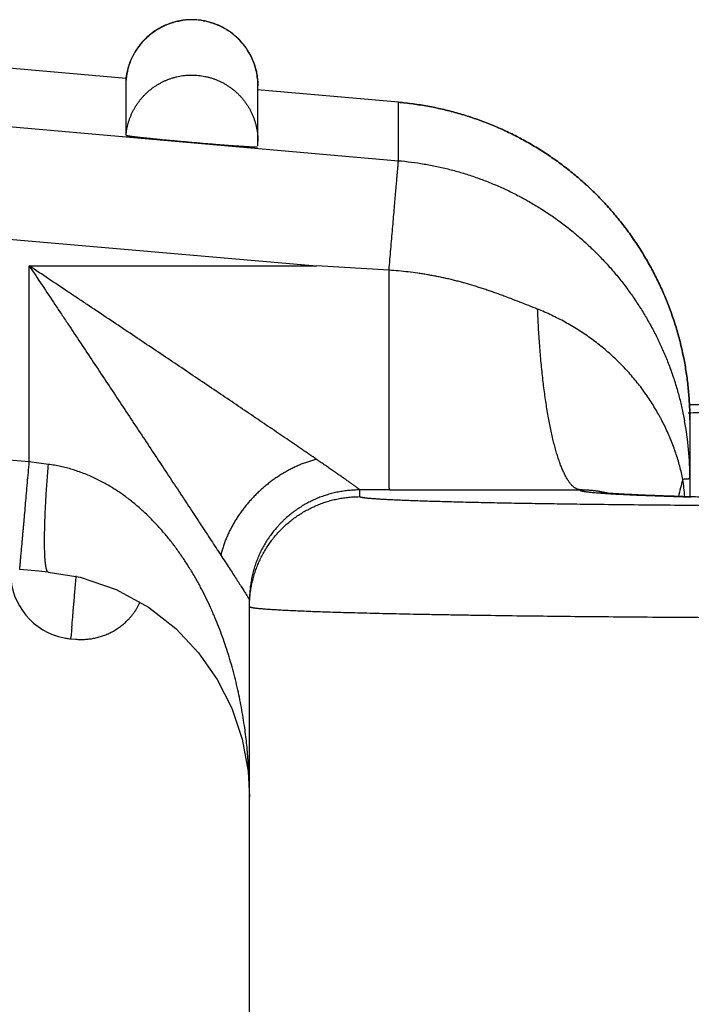
# Model space of a CAD drawing. Units: millimetres. Extents: x 849 to 1443, y 588 to 1008.
# Drawn here: x 998 to 1004, y 896 to 905 of the extents above; entities that cross this region are included whole.
import ezdxf

# ---------------------------------------------------------------- set-up
doc = ezdxf.new("R2010")
doc.units = ezdxf.units.MM
doc.header["$LTSCALE"] = 65.395
doc.layers.add('LXB-A_SC_3_SOLIDLINE', color=7, linetype='CONTINUOUS')

msp = doc.modelspace()

# ---------------------------------------------------------------- linework, layer by layer
at = {"layer": 'LXB-A_SC_3_SOLIDLINE', "color": 7, "linetype": 'Continuous'}
for p, q in [((999.2584, 904.5887), (998.1603, 904.6848)), ((999.2583, 904.5886), (998.1603, 904.6846)), ((999.2571, 904.0721), (999.2571, 904.5747)), ((994.4256, 904.4808), (1001.7311, 903.8417)), ((1001.7311, 904.3724), (1000.4515, 904.4844)), ((1001.7311, 904.3723), (1000.4515, 904.4842)), ((1000.4548, 904.0198), (1000.4548, 904.5224)), ((1001.7311, 904.3723), (1001.7311, 904.3724)), ((1001.7311, 903.8417), (1001.7311, 904.3723)), ((994.3384, 903.4673), (1000.9875, 902.8856)), ((998.3784, 901.1066), (998.3784, 902.8856)), ((998.3784, 902.8856), (1000.9875, 902.8856)), ((1001.6457, 902.8474), (1000.9876, 902.8856)), ((998.3784, 901.1066), (994.1641, 901.4752)), ((1004.3784, 901.4838), (1004.3784, 900.7888)), ((998.5527, 901.0835), (998.3784, 901.1066)), ((1001.3783, 900.8511), (1001.3783, 900.79)), ((1001.649, 900.8511), (1001.3783, 900.8511)), ((1003.3784, 900.851), (1003.3784, 900.8531)), ((1003.5994, 900.7174), (1003.567, 900.7178)), ((998.4647, 900.1125), (998.2912, 900.1278)), ((998.5512, 900.1049), (998.4647, 900.1125)), ((1000.3784, 890.4915), (1000.3784, 899.8512)), ((998.7566, 899.4989), (998.7584, 899.524)), ((998.7566, 899.4989), (998.7988, 899.4952))]:
    msp.add_line(p, q, dxfattribs=at)
for points in [[(998.5512, 900.1049), (998.8391, 900.0573), (999.1688, 899.9455), (999.4606, 899.7862), (999.7089, 899.5926), (999.9166, 899.372), (1000.0855, 899.1296), (1000.2173, 898.8675), (1000.3112, 898.5881)], [(1000.3112, 898.5881), (1000.3654, 898.2942), (1000.3784, 898.0607)]]:
    msp.add_lwpolyline(points, dxfattribs=at)
for centre, radius, start, end in [((999.8548, 904.5223), 0.6, 107.50634, 123.92937), ((999.8533, 904.5268), 0.5953, 106.56919, 107.49323), ((999.8548, 904.5224), 0.6, 79.94807, 97.78924), ((999.8569, 904.5275), 0.5944, 70.38443, 72.40762), ((999.8548, 904.5222), 0.6002, 54.33032, 70.36538), ((999.8562, 904.5209), 0.602, 123.95723, 140.88344), ((999.857, 904.5254), 0.5963, 49.24436, 54.32835), ((999.8526, 904.5203), 0.6031, 34.95842, 49.24026), ((999.8546, 904.5225), 0.5998, 140.9103, 157.92245), ((999.858, 904.5242), 0.5964, 32.3815, 34.94623), ((999.8548, 904.5224), 0.6, 15.49467, 32.368), ((999.8602, 904.524), 0.5944, 12.33767, 15.48131), ((999.8505, 904.522), 0.6043, 0.03952, 12.3229), ((999.8558, 904.5223), 0.6009, 170.06421, 174.99678), ((999.8528, 904.0199), 0.602, 355.99713, 359.99307), ((1001.473, 900.9526), 2.9054, 0.01263, 10.44409), ((1005.5365, 900.5513), 1.2839, 162.04396, 169.22508), ((996.6558, 899.9887), 7.7191, 5.96166, 7.13222), ((1003.378, 899.8481), 1.0029, 78.85937, 89.97858), ((1003.3787, 899.8511), 0.9999, 75.01832, 78.86666), ((1005.0994, 929.271), 28.4915, 267.7472, 267.87474), ((998.8089, 900.0966), 0.6, 179.99994, 259.15966), ((1021.304, 897.6832), 22.6206, 175.14013, 175.33227), ((998.8089, 900.0966), 0.6, 259.15959, 263.02684), ((998.809, 900.0976), 0.6009, 263.02825, 264.99572)]:
    msp.add_arc(centre, radius, start, end, dxfattribs=at)
for points, knots in [([(999.2599, 904.6052), (999.2596, 904.6016), (999.259, 904.5954), (999.2584, 904.5882), (999.2579, 904.5836), (999.2577, 904.581), (999.2575, 904.5789), (999.2574, 904.5773), (999.2573, 904.5761), (999.2572, 904.5753), (999.2571, 904.5749), (999.2571, 904.5747), (999.2571, 904.5746), (999.2571, 904.5745), (999.2571, 904.5746), (999.2571, 904.5747), (999.2571, 904.5748), (999.2572, 904.5751), (999.2572, 904.5756), (999.2573, 904.5763), (999.2573, 904.5772), (999.2575, 904.5784), (999.2576, 904.58), (999.2578, 904.5818), (999.258, 904.5839), (999.2583, 904.5865), (999.2586, 904.5896), (999.259, 904.5928), (999.2594, 904.596), (999.2598, 904.5992), (999.2602, 904.6023), (999.2606, 904.6055), (999.2612, 904.6097), (999.262, 904.615), (999.263, 904.6213), (999.2641, 904.6276), (999.2653, 904.6339), (999.2665, 904.6402), (999.2678, 904.6465), (999.2696, 904.6548), (999.272, 904.6652), (999.2752, 904.6776), (999.2786, 904.6899), (999.2823, 904.7022), (999.2863, 904.7143), (999.2905, 904.7264), (999.295, 904.7384), (999.2997, 904.7503), (999.3064, 904.766), (999.3153, 904.7854), (999.327, 904.8081), (999.3397, 904.8304), (999.3533, 904.8521), (999.3678, 904.8732), (999.3832, 904.8936), (999.3995, 904.9134), (999.4166, 904.9325), (999.4344, 904.9508), (999.4593, 904.9742), (999.4922, 905.0014), (999.5344, 905.0305), (999.5788, 905.056), (999.6176, 905.074), (999.6494, 905.0864), (999.6737, 905.0946), (999.6982, 905.1018), (999.7314, 905.11), (999.7566, 905.1146), (999.7735, 905.1169)], [0, 0, 0, 0, 0.01271, 0.022293, 0.026025, 0.029113, 0.031601, 0.033536, 0.034962, 0.035925, 0.036247, 0.03647, 0.036601, 0.036644, 0.036683, 0.036797, 0.036981, 0.037229, 0.037897, 0.038755, 0.039756, 0.040856, 0.043169, 0.045351, 0.047313, 0.050937, 0.054658, 0.058516, 0.062363, 0.066163, 0.069965, 0.073777, 0.077593, 0.085218, 0.092839, 0.100462, 0.108084, 0.115706, 0.123328, 0.130951, 0.146195, 0.161439, 0.176684, 0.191928, 0.207173, 0.222418, 0.237664, 0.252909, 0.268154, 0.298642, 0.329131, 0.359622, 0.390111, 0.420602, 0.451092, 0.481582, 0.512074, 0.542568, 0.573062, 0.634035, 0.69501, 0.755995, 0.816992, 0.847496, 0.877996, 0.908497, 0.939, 1, 1, 1, 1]), ([(999.8548, 905.1224), (999.8404, 905.1224), (999.8187, 905.1216), (999.7899, 905.1189), (999.7612, 905.1153), (999.7255, 905.1088), (999.6974, 905.1015), (999.6835, 905.0974)], [0, 0, 0, 0, 0.249433, 0.374388, 0.499445, 0.749704, 1, 1, 1, 1]), ([(1000.0366, 905.0942), (1000.0219, 905.0988), (999.9921, 905.107), (999.9468, 905.1158), (999.9009, 905.1212), (999.8702, 905.1224), (999.8548, 905.1224)], [0, 0, 0, 0, 0.25041, 0.500737, 0.750696, 1, 1, 1, 1]), ([(999.9596, 905.1132), (999.9767, 905.1102), (1000.0023, 905.1045), (1000.0358, 905.0947), (1000.0605, 905.0863), (1000.0849, 905.0768), (1000.1089, 905.0662), (1000.1323, 905.0546), (1000.1552, 905.042), (1000.1776, 905.0285), (1000.1994, 905.0139), (1000.2205, 904.9984), (1000.2409, 904.982), (1000.2606, 904.9647), (1000.2795, 904.9466), (1000.2976, 904.9277), (1000.3148, 904.908), (1000.3312, 904.8875), (1000.3467, 904.8664), (1000.3612, 904.8446), (1000.3748, 904.8223), (1000.3874, 904.7993), (1000.4028, 904.768), (1000.4195, 904.7277), (1000.4352, 904.6778), (1000.4465, 904.6266), (1000.4533, 904.5747), (1000.4548, 904.5399), (1000.4548, 904.5224)], [0, 0, 0, 0, 0.062476, 0.093723, 0.124969, 0.156212, 0.187452, 0.218694, 0.249942, 0.281199, 0.312467, 0.343743, 0.375024, 0.406306, 0.437585, 0.46886, 0.50013, 0.531395, 0.562657, 0.593915, 0.625171, 0.656424, 0.687674, 0.750149, 0.812613, 0.875083, 0.937566, 1, 1, 1, 1]), ([(999.2988, 904.7479), (999.2932, 904.7341), (999.2831, 904.706), (999.273, 904.6701), (999.2666, 904.641), (999.2612, 904.6117), (999.2584, 904.5895), (999.2571, 904.5747)], [0, 0, 0, 0, 0.250282, 0.500545, 0.625608, 0.750568, 1, 1, 1, 1]), ([(999.2599, 904.6052), (999.2595, 904.601), (999.259, 904.5952), (999.2583, 904.588), (999.258, 904.5841), (999.2577, 904.5809), (999.2575, 904.5784), (999.2573, 904.5768), (999.2572, 904.5759), (999.2572, 904.5754), (999.2572, 904.575), (999.2571, 904.5748), (999.2571, 904.5747), (999.2571, 904.5747), (999.2571, 904.5746), (999.2571, 904.5746), (999.2571, 904.5746), (999.2571, 904.5746), (999.2571, 904.5745), (999.2571, 904.5745), (999.2571, 904.5746), (999.2571, 904.5746), (999.2571, 904.5746), (999.2571, 904.5747), (999.2571, 904.5748), (999.2571, 904.5749), (999.2572, 904.575), (999.2572, 904.5752), (999.2572, 904.5754), (999.2572, 904.5758), (999.2573, 904.5764), (999.2574, 904.5776), (999.2576, 904.5795), (999.2578, 904.5817), (999.258, 904.5837), (999.2582, 904.5856), (999.2584, 904.5881), (999.2588, 904.5913), (999.2592, 904.5945), (999.2595, 904.5971), (999.2598, 904.5997), (999.2604, 904.6042), (999.2613, 904.6106), (999.2625, 904.6183), (999.2634, 904.6235), (999.2639, 904.626)], [0, 0, 0, 0, 0.152805, 0.211577, 0.259711, 0.298041, 0.327404, 0.348634, 0.356462, 0.362569, 0.367062, 0.368735, 0.370044, 0.370566, 0.371001, 0.371352, 0.37162, 0.371807, 0.371914, 0.371942, 0.37199, 0.372309, 0.372913, 0.373791, 0.374929, 0.376313, 0.377932, 0.379772, 0.38182, 0.386486, 0.391828, 0.404117, 0.432197, 0.459551, 0.483688, 0.506103, 0.528447, 0.575358, 0.623114, 0.646689, 0.670158, 0.717182, 0.811514, 0.905749, 1, 1, 1, 1]), ([(999.2571, 904.0721), (999.2587, 904.0906), (999.2637, 904.1274), (999.2742, 904.1727), (999.285, 904.2082), (999.2928, 904.2301), (999.2996, 904.2474), (999.3069, 904.2645), (999.3167, 904.2856), (999.3296, 904.3103), (999.3437, 904.3343), (999.3588, 904.3577), (999.375, 904.3803), (999.3923, 904.4022), (999.4105, 904.4233), (999.4297, 904.4434), (999.4499, 904.4627), (999.4709, 904.481), (999.4927, 904.4984), (999.5153, 904.5147), (999.5386, 904.5299), (999.5626, 904.544), (999.5873, 904.557), (999.6125, 904.5688), (999.6382, 904.5795), (999.6601, 904.5874), (999.6778, 904.5931), (999.6956, 904.5983), (999.7181, 904.6041), (999.7545, 904.6118), (999.8006, 904.6181), (999.8377, 904.6198), (999.8562, 904.6197)], [0, 0, 0, 0, 0.062361, 0.124873, 0.156161, 0.187448, 0.203089, 0.218726, 0.249989, 0.281242, 0.312488, 0.343731, 0.374973, 0.406216, 0.437465, 0.468717, 0.499971, 0.531226, 0.562478, 0.593727, 0.624972, 0.656215, 0.68746, 0.718709, 0.749966, 0.781233, 0.796873, 0.812517, 0.84381, 0.875105, 0.937628, 1, 1, 1, 1]), ([(999.8562, 904.6197), (999.8758, 904.6197), (999.9149, 904.6176), (999.9634, 904.6103), (1000.0017, 904.6017), (1000.0301, 904.5938), (1000.0581, 904.5845), (1000.0855, 904.5739), (1000.1124, 904.5619), (1000.1386, 904.5487), (1000.1642, 904.5341), (1000.189, 904.5184), (1000.209, 904.5042), (1000.2246, 904.4923), (1000.2399, 904.4801), (1000.2584, 904.464), (1000.2797, 904.4437), (1000.3, 904.4224), (1000.3191, 904.4001), (1000.3372, 904.3769), (1000.3513, 904.3569), (1000.362, 904.3405), (1000.3723, 904.3238), (1000.3844, 904.3024), (1000.3976, 904.2762), (1000.4095, 904.2493), (1000.4201, 904.2218), (1000.4293, 904.1939), (1000.4371, 904.1655), (1000.4436, 904.1368), (1000.4486, 904.1078), (1000.4522, 904.0786), (1000.4543, 904.0492), (1000.4548, 904.0296), (1000.4548, 904.0198)], [0, 0, 0, 0, 0.062324, 0.124833, 0.156129, 0.187428, 0.218716, 0.249986, 0.281243, 0.31249, 0.343731, 0.374967, 0.406203, 0.421822, 0.437443, 0.468686, 0.499934, 0.531183, 0.562432, 0.593679, 0.62492, 0.64054, 0.656159, 0.687392, 0.718627, 0.749866, 0.781111, 0.812366, 0.843635, 0.87492, 0.906212, 0.9375, 0.968767, 1, 1, 1, 1]), ([(1001.7311, 904.3724), (1001.7757, 904.3685), (1001.8648, 904.3586), (1001.9975, 904.3376), (1002.1073, 904.315), (1002.1945, 904.2939), (1002.2595, 904.2766), (1002.324, 904.2577), (1002.3881, 904.2374), (1002.4517, 904.2155), (1002.5358, 904.1845), (1002.6395, 904.142), (1002.7615, 904.0854), (1002.8608, 904.0335), (1002.9388, 903.9893), (1003.0157, 903.9432), (1003.1098, 903.8824), (1003.2192, 903.8042), (1003.3073, 903.7349), (1003.3757, 903.6771), (1003.4261, 903.6325), (1003.4753, 903.5868), (1003.5396, 903.5243), (1003.6172, 903.4435), (1003.691, 903.3591), (1003.7476, 903.2897), (1003.7889, 903.2366), (1003.8289, 903.1826), (1003.8806, 903.1093), (1003.9419, 903.0155), (1004.0103, 902.8997), (1004.0627, 902.8007), (1004.1019, 902.7201), (1004.1391, 902.6386), (1004.1822, 902.5351), (1004.228, 902.4087), (1004.2613, 902.3017), (1004.2849, 902.2153), (1004.3011, 902.15), (1004.3158, 902.0844), (1004.3289, 902.0184), (1004.3405, 901.9522), (1004.354, 901.8635), (1004.3669, 901.7522), (1004.3763, 901.6181), (1004.3784, 901.5285), (1004.3784, 901.4838)], [0, 0, 0, 0, 0.031212, 0.062456, 0.09372, 0.109356, 0.124992, 0.140628, 0.15626, 0.17189, 0.187518, 0.218767, 0.250013, 0.281258, 0.296882, 0.312507, 0.343756, 0.375006, 0.406257, 0.421883, 0.437509, 0.453135, 0.468761, 0.50001, 0.531259, 0.546885, 0.56251, 0.578136, 0.593762, 0.625012, 0.656262, 0.68751, 0.703134, 0.718758, 0.750001, 0.781245, 0.812493, 0.82812, 0.843749, 0.859381, 0.875015, 0.890651, 0.906286, 0.937548, 0.96879, 1, 1, 1, 1]), ([(1004.3784, 901.4838), (1004.3784, 901.5285), (1004.3763, 901.6181), (1004.3669, 901.7521), (1004.354, 901.8635), (1004.3405, 901.9521), (1004.3289, 902.0184), (1004.3158, 902.0843), (1004.3011, 902.1499), (1004.2849, 902.2152), (1004.2613, 902.3017), (1004.228, 902.4087), (1004.1822, 902.5351), (1004.1392, 902.6385), (1004.1019, 902.72), (1004.0627, 902.8006), (1004.0103, 902.8996), (1003.9419, 903.0154), (1003.8806, 903.1092), (1003.8289, 903.1825), (1003.7889, 903.2365), (1003.7477, 903.2895), (1003.691, 903.359), (1003.6173, 903.4434), (1003.5396, 903.5242), (1003.4754, 903.5867), (1003.4261, 903.6324), (1003.3758, 903.6769), (1003.3073, 903.7348), (1003.2192, 903.8041), (1003.1098, 903.8822), (1003.0157, 903.9431), (1002.9388, 903.9891), (1002.8608, 904.0333), (1002.7615, 904.0852), (1002.6396, 904.1419), (1002.5359, 904.1843), (1002.4518, 904.2154), (1002.3882, 904.2372), (1002.3241, 904.2576), (1002.2595, 904.2764), (1002.1945, 904.2938), (1002.1074, 904.3149), (1001.9976, 904.3375), (1001.8648, 904.3585), (1001.7757, 904.3684), (1001.7311, 904.3723)], [0, 0, 0, 0, 0.031209, 0.06245, 0.09371, 0.109345, 0.12498, 0.140613, 0.156244, 0.171873, 0.1875, 0.218746, 0.24999, 0.281232, 0.296855, 0.312479, 0.343727, 0.374976, 0.406225, 0.421851, 0.437477, 0.453102, 0.468728, 0.499977, 0.531226, 0.546852, 0.562477, 0.578104, 0.59373, 0.624981, 0.656232, 0.687482, 0.703107, 0.718732, 0.749977, 0.781224, 0.812474, 0.828103, 0.843733, 0.859366, 0.875002, 0.890639, 0.906276, 0.937541, 0.968787, 1, 1, 1, 1]), ([(999.2571, 904.0721), (999.2571, 904.0721), (999.2571, 904.072), (999.2572, 904.072), (999.2572, 904.0719), (999.2573, 904.0718), (999.2574, 904.0717), (999.2576, 904.0716), (999.2579, 904.0715), (999.2583, 904.0713), (999.2588, 904.0712), (999.2594, 904.071), (999.26, 904.0708), (999.2608, 904.0706), (999.2617, 904.0704), (999.2626, 904.0702), (999.264, 904.0699), (999.2661, 904.0695), (999.2687, 904.069), (999.2718, 904.0685), (999.2765, 904.0677), (999.2833, 904.0667), (999.2925, 904.0654), (999.3031, 904.064), (999.315, 904.0625), (999.3281, 904.0609), (999.3426, 904.0592), (999.3583, 904.0574), (999.3751, 904.0555), (999.3932, 904.0535), (999.4123, 904.0515), (999.4325, 904.0493), (999.4538, 904.0471), (999.484, 904.044), (999.5238, 904.04), (999.574, 904.0351), (999.6268, 904.0301), (999.6819, 904.0249), (999.7386, 904.0197), (999.7964, 904.0145), (999.8548, 904.0093), (999.9132, 904.0043), (999.971, 903.9994), (1000.0278, 903.9946), (1000.0828, 903.9902), (1000.1357, 903.986), (1000.1858, 903.9821), (1000.2257, 903.9791), (1000.2559, 903.977), (1000.2771, 903.9755), (1000.2973, 903.9741), (1000.3165, 903.9728), (1000.3345, 903.9716), (1000.3514, 903.9705), (1000.3671, 903.9696), (1000.3815, 903.9688), (1000.3947, 903.9681), (1000.4066, 903.9675), (1000.4172, 903.9671), (1000.4251, 903.9668), (1000.4308, 903.9666), (1000.4345, 903.9666), (1000.4379, 903.9665), (1000.4409, 903.9665), (1000.4436, 903.9665), (1000.4456, 903.9665), (1000.4471, 903.9666), (1000.448, 903.9666), (1000.4489, 903.9667), (1000.4496, 903.9668), (1000.4503, 903.9668), (1000.4509, 903.9669), (1000.4514, 903.967), (1000.4518, 903.9671), (1000.4521, 903.9672), (1000.4523, 903.9672), (1000.4524, 903.9673), (1000.4525, 903.9673), (1000.4525, 903.9674), (1000.4526, 903.9675), (1000.4526, 903.9675), (1000.4526, 903.9675)], [0, 0, 0, 0, 0.000055, 0.000117, 0.000192, 0.00028, 0.000385, 0.000506, 0.0008, 0.001165, 0.001602, 0.002113, 0.002697, 0.003355, 0.004086, 0.004891, 0.00577, 0.007748, 0.01002, 0.012584, 0.015441, 0.022026, 0.029765, 0.038641, 0.048626, 0.059694, 0.071817, 0.084968, 0.09912, 0.114242, 0.130295, 0.147235, 0.165021, 0.183611, 0.223033, 0.26513, 0.309481, 0.355666, 0.403246, 0.451757, 0.50073, 0.549696, 0.598186, 0.64573, 0.691865, 0.736155, 0.778178, 0.817515, 0.836058, 0.853795, 0.870684, 0.886682, 0.901748, 0.91584, 0.92893, 0.94099, 0.951993, 0.961912, 0.970719, 0.978389, 0.98179, 0.984902, 0.987723, 0.990251, 0.992487, 0.994428, 0.995289, 0.996075, 0.996788, 0.997428, 0.997994, 0.998486, 0.998906, 0.999253, 0.99953, 0.999642, 0.999739, 0.99982, 0.999889, 0.999947, 1, 1, 1, 1]), ([(1001.6457, 902.8474), (1001.6485, 902.8795), (1001.6541, 902.9434), (1001.6624, 903.0387), (1001.6705, 903.1321), (1001.6784, 903.2229), (1001.686, 903.31), (1001.6931, 903.3928), (1001.6998, 903.4705), (1001.706, 903.5423), (1001.7108, 903.5982), (1001.7143, 903.6394), (1001.7167, 903.6676), (1001.719, 903.6938), (1001.721, 903.7181), (1001.7229, 903.7403), (1001.7246, 903.7604), (1001.7261, 903.7784), (1001.7274, 903.7941), (1001.7284, 903.8059), (1001.7291, 903.8141), (1001.7295, 903.8195), (1001.7299, 903.8243), (1001.7302, 903.8285), (1001.7305, 903.8321), (1001.7307, 903.8352), (1001.7309, 903.8373), (1001.731, 903.8388), (1001.731, 903.8397), (1001.7311, 903.8404), (1001.7311, 903.841), (1001.7311, 903.8414), (1001.7311, 903.8416), (1001.7311, 903.8417)], [0, 0, 0, 0, 0.096882, 0.19302, 0.287343, 0.378879, 0.46681, 0.550338, 0.628696, 0.701141, 0.766963, 0.797203, 0.825569, 0.851991, 0.876399, 0.89874, 0.918967, 0.937036, 0.952901, 0.966517, 0.972471, 0.977851, 0.982656, 0.986883, 0.99053, 0.993596, 0.996078, 0.997099, 0.997974, 0.998702, 0.999282, 0.999715, 1, 1, 1, 1]), ([(1001.7311, 903.8417), (1001.7702, 903.8383), (1001.8484, 903.8299), (1001.9649, 903.8124), (1002.0808, 903.7903), (1002.1957, 903.7635), (1002.2905, 903.7372), (1002.3656, 903.7139), (1002.4402, 903.6891), (1002.5325, 903.6553), (1002.6415, 903.6102), (1002.7485, 903.5608), (1002.836, 903.516), (1002.9048, 903.478), (1002.9728, 903.4386), (1003.0563, 903.3869), (1003.154, 903.3207), (1003.2489, 903.2507), (1003.3255, 903.1891), (1003.3852, 903.1381), (1003.4439, 903.0858), (1003.5153, 903.0182), (1003.5976, 902.9337), (1003.6763, 902.846), (1003.7515, 902.7551), (1003.8228, 902.6612), (1003.8903, 902.5645), (1003.9538, 902.4651), (1004.0133, 902.3633), (1004.0685, 902.2591), (1004.1195, 902.1528), (1004.166, 902.0445), (1004.2082, 901.9343), (1004.2458, 901.8226), (1004.2789, 901.7094), (1004.3026, 901.614), (1004.3192, 901.5372), (1004.3267, 901.4986), (1004.3303, 901.4792)], [0, 0, 0, 0, 0.031211, 0.062451, 0.093712, 0.124982, 0.156253, 0.171887, 0.187518, 0.218773, 0.250023, 0.28127, 0.312515, 0.328139, 0.343763, 0.375012, 0.406263, 0.437514, 0.468765, 0.48439, 0.500016, 0.531266, 0.562515, 0.593764, 0.625012, 0.656261, 0.68751, 0.71876, 0.750009, 0.781256, 0.812501, 0.843744, 0.874987, 0.906231, 0.937479, 0.968735, 0.984366, 1, 1, 1, 1]), ([(1000.9875, 901.1289), (1000.9661, 901.1435), (1000.9225, 901.1735), (1000.8558, 901.2191), (1000.7868, 901.2662), (1000.6908, 901.3316), (1000.5667, 901.416), (1000.4137, 901.5198), (1000.2559, 901.6265), (1000.0943, 901.7357), (999.9296, 901.8466), (999.7625, 901.9592), (999.5933, 902.0729), (999.4225, 902.1875), (999.2503, 902.303), (999.0771, 902.419), (998.9322, 902.5159), (998.816, 902.5936), (998.6994, 902.6715), (998.5535, 902.7688), (998.4368, 902.8467), (998.3784, 902.8856)], [0, 0, 0, 0, 0.024716, 0.05045, 0.077067, 0.104455, 0.161219, 0.220164, 0.280845, 0.342921, 0.406121, 0.470236, 0.535092, 0.600545, 0.666475, 0.732775, 0.799359, 0.832733, 0.866147, 0.933056, 1, 1, 1, 1]), ([(998.3784, 902.8856), (998.4173, 902.8273), (998.4952, 902.7105), (998.5924, 902.5645), (998.6701, 902.4477), (998.7476, 902.3313), (998.8442, 902.186), (998.9597, 902.0123), (999.0745, 901.8395), (999.1884, 901.6679), (999.3012, 901.4978), (999.4126, 901.3296), (999.5224, 901.1637), (999.6301, 901.0007), (999.7353, 900.8414), (999.8211, 900.7112), (999.888, 900.6096), (999.9366, 900.5356), (999.984, 900.4635), (1000.0301, 900.3933), (1000.0745, 900.3255), (1000.1036, 900.281), (1000.1178, 900.2592)], [0, 0, 0, 0, 0.066847, 0.13367, 0.167045, 0.200383, 0.266904, 0.33315, 0.399039, 0.464462, 0.529301, 0.593414, 0.656626, 0.71873, 0.779456, 0.838464, 0.867191, 0.895314, 0.922752, 0.949422, 0.975215, 1, 1, 1, 1]), ([(1002.9956, 902.4935), (1002.9685, 902.504), (1002.9143, 902.5252), (1002.833, 902.5571), (1002.7651, 902.5835), (1002.7105, 902.6042), (1002.6695, 902.6196), (1002.6352, 902.6321), (1002.6077, 902.642), (1002.5801, 902.6518), (1002.5456, 902.6637), (1002.504, 902.6776), (1002.4623, 902.6911), (1002.4064, 902.7086), (1002.3503, 902.7251), (1002.2939, 902.7406), (1002.2515, 902.7516), (1002.2089, 902.7622), (1002.1662, 902.7721), (1002.1305, 902.78), (1002.1019, 902.7859), (1002.0732, 902.7916), (1002.0373, 902.7984), (1001.9941, 902.806), (1001.9508, 902.813), (1001.8929, 902.8216), (1001.8204, 902.831), (1001.7331, 902.8403), (1001.6748, 902.8452), (1001.6457, 902.8474)], [0, 0, 0, 0, 0.062168, 0.124467, 0.186862, 0.218088, 0.249328, 0.28058, 0.29621, 0.311843, 0.343115, 0.374393, 0.405676, 0.436959, 0.499524, 0.530804, 0.562081, 0.593355, 0.624628, 0.655901, 0.671538, 0.687176, 0.718453, 0.749734, 0.781018, 0.812305, 0.874884, 0.937456, 1, 1, 1, 1]), ([(1001.649, 900.8512), (1001.649, 900.8512), (1001.649, 900.8514), (1001.649, 900.8519), (1001.6489, 900.8527), (1001.6489, 900.8539), (1001.6489, 900.8553), (1001.6488, 900.857), (1001.6488, 900.8591), (1001.6487, 900.8614), (1001.6487, 900.8651), (1001.6486, 900.8704), (1001.6485, 900.8777), (1001.6485, 900.8862), (1001.6484, 900.8958), (1001.6483, 900.9065), (1001.6482, 900.9184), (1001.6482, 900.9314), (1001.6481, 900.951), (1001.6479, 900.9783), (1001.6478, 901.0144), (1001.6476, 901.0547), (1001.6475, 901.0993), (1001.6473, 901.148), (1001.6472, 901.2007), (1001.6471, 901.2572), (1001.6469, 901.3176), (1001.6468, 901.3815), (1001.6467, 901.4735), (1001.6465, 901.5963), (1001.6463, 901.7522), (1001.6461, 901.9185), (1001.646, 902.0935), (1001.6459, 902.2756), (1001.6458, 902.4632), (1001.6457, 902.6544), (1001.6457, 902.7829), (1001.6457, 902.8474)], [0, 0, 0, 0, 0.000124, 0.000285, 0.000718, 0.001299, 0.002026, 0.0029, 0.003921, 0.005089, 0.006402, 0.009467, 0.013115, 0.017342, 0.022148, 0.02753, 0.033487, 0.040014, 0.047107, 0.062968, 0.081032, 0.10126, 0.123609, 0.148024, 0.174443, 0.202803, 0.233043, 0.265093, 0.298875, 0.371305, 0.449671, 0.533216, 0.62115, 0.712666, 0.806945, 0.903076, 1, 1, 1, 1]), ([(1004.3152, 900.9471), (1004.311, 900.967), (1004.3021, 901.0069), (1004.2868, 901.0667), (1004.2695, 901.1267), (1004.2503, 901.1867), (1004.2291, 901.2464), (1004.206, 901.3059), (1004.1809, 901.365), (1004.1539, 901.4236), (1004.1298, 901.4719), (1004.1095, 901.5101), (1004.0886, 901.5483), (1004.0612, 901.5954), (1004.0266, 901.6512), (1003.99, 901.706), (1003.9517, 901.7598), (1003.9115, 901.8126), (1003.8696, 901.8642), (1003.826, 901.9147), (1003.7807, 901.9639), (1003.7337, 902.0119), (1003.6851, 902.0584), (1003.6349, 902.1036), (1003.5832, 902.1472), (1003.5301, 902.1894), (1003.4756, 902.23), (1003.4197, 902.269), (1003.3625, 902.3063), (1003.3041, 902.3419), (1003.2445, 902.3758), (1003.1838, 902.408), (1003.122, 902.4384), (1003.0593, 902.467), (1003.017, 902.4849), (1002.9956, 902.4935)], [0, 0, 0, 0, 0.028793, 0.057971, 0.087458, 0.11719, 0.147138, 0.177279, 0.207593, 0.238064, 0.268678, 0.284035, 0.299423, 0.33029, 0.361276, 0.392374, 0.423581, 0.454892, 0.486303, 0.51781, 0.54941, 0.581101, 0.61288, 0.644745, 0.676692, 0.708719, 0.740823, 0.773, 0.805246, 0.837559, 0.869936, 0.902375, 0.934872, 0.967417, 1, 1, 1, 1]), ([(1003.3784, 900.8531), (1003.3756, 900.8533), (1003.3699, 900.8541), (1003.3615, 900.8563), (1003.3532, 900.8593), (1003.3448, 900.8633), (1003.3364, 900.8682), (1003.3281, 900.874), (1003.3198, 900.8807), (1003.3115, 900.8884), (1003.3033, 900.8969), (1003.2951, 900.9063), (1003.2869, 900.9166), (1003.2788, 900.9278), (1003.2707, 900.9399), (1003.2627, 900.9529), (1003.2547, 900.9667), (1003.2468, 900.9814), (1003.239, 900.997), (1003.2312, 901.0134), (1003.2235, 901.0307), (1003.2158, 901.0488), (1003.2083, 901.0677), (1003.2008, 901.0874), (1003.1934, 901.108), (1003.186, 901.1294), (1003.1788, 901.1515), (1003.1717, 901.1745), (1003.1646, 901.1982), (1003.1577, 901.2227), (1003.1508, 901.2479), (1003.1417, 901.2829), (1003.1306, 901.3286), (1003.1179, 901.3855), (1003.1057, 901.445), (1003.094, 901.5072), (1003.0828, 901.5719), (1003.0721, 901.6389), (1003.062, 901.7081), (1003.0525, 901.7794), (1003.0436, 901.8528), (1003.0353, 901.9279), (1003.0276, 902.0048), (1003.0206, 902.0833), (1003.0142, 902.1632), (1003.0085, 902.2444), (1003.0035, 902.3266), (1002.9992, 902.4098), (1002.9967, 902.4655), (1002.9957, 902.4935)], [0, 0, 0, 0, 0.004875, 0.009854, 0.014988, 0.020322, 0.025896, 0.031745, 0.037899, 0.044383, 0.051218, 0.058422, 0.06601, 0.073994, 0.082383, 0.091183, 0.100399, 0.110037, 0.120098, 0.130585, 0.141499, 0.152841, 0.16461, 0.176806, 0.189427, 0.20247, 0.21593, 0.229804, 0.244089, 0.258779, 0.27387, 0.289359, 0.321506, 0.355178, 0.390318, 0.426867, 0.464766, 0.503953, 0.544367, 0.585941, 0.628605, 0.67229, 0.716928, 0.762446, 0.808762, 0.855775, 0.903386, 0.951495, 1, 1, 1, 1]), ([(1004.3726, 901.6275), (1004.5334, 901.6287), (1004.8606, 901.6309), (1005.3576, 901.6331), (1005.8653, 901.6345), (1006.2068, 901.6348), (1006.3784, 901.6348)], [0, 0, 0, 0, 0.240607, 0.48924, 0.743386, 1, 1, 1, 1]), ([(1004.3736, 901.6273), (1004.5343, 901.6286), (1004.8612, 901.6307), (1005.3579, 901.633), (1005.8655, 901.6344), (1006.2069, 901.6347), (1006.3784, 901.6347)], [0, 0, 0, 0, 0.24052, 0.48916, 0.743342, 1, 1, 1, 1]), ([(1006.3705, 901.5865), (1006.2708, 901.5853), (1006.0756, 901.5828), (1005.7892, 901.5786), (1005.5156, 901.5743), (1005.2558, 901.5697), (1005.0103, 901.5648), (1004.8152, 901.5605), (1004.6667, 901.557), (1004.5614, 901.5543), (1004.4602, 901.5516), (1004.3941, 901.5497), (1004.3617, 901.5488)], [0, 0, 0, 0, 0.148784, 0.291515, 0.427805, 0.557281, 0.67958, 0.794346, 0.848798, 0.901248, 0.95166, 1, 1, 1, 1]), ([(998.2912, 900.1278), (998.2913, 900.1278), (998.2913, 900.1278), (998.2913, 900.1278), (998.2913, 900.1279), (998.2913, 900.1279), (998.2913, 900.1279), (998.2913, 900.128), (998.2913, 900.128), (998.2913, 900.1281), (998.2913, 900.1283), (998.2914, 900.1285), (998.2914, 900.1287), (998.2914, 900.129), (998.2915, 900.1293), (998.2915, 900.1297), (998.2915, 900.1301), (998.2916, 900.1307), (998.2917, 900.1315), (998.2918, 900.1326), (998.2919, 900.1338), (998.2921, 900.1352), (998.2922, 900.1368), (998.2924, 900.1384), (998.2926, 900.1403), (998.2928, 900.143), (998.2932, 900.1468), (998.2937, 900.1517), (998.2942, 900.1572), (998.2948, 900.1633), (998.2954, 900.17), (998.296, 900.1772), (998.2968, 900.185), (998.2975, 900.1933), (998.2983, 900.2022), (998.2992, 900.2116), (998.3004, 900.2253), (998.3021, 900.2436), (998.3042, 900.2672), (998.3065, 900.2928), (998.309, 900.3203), (998.3116, 900.3497), (998.3144, 900.381), (998.3174, 900.414), (998.3204, 900.4487), (998.3237, 900.485), (998.327, 900.5228), (998.3317, 900.5759), (998.3379, 900.6453), (998.3455, 900.7319), (998.3535, 900.8222), (998.3616, 900.9154), (998.37, 901.0105), (998.3756, 901.0744), (998.3784, 901.1066)], [0, 0, 0, 0, 0.000008, 0.000024, 0.000049, 0.000084, 0.000128, 0.000181, 0.000243, 0.000315, 0.000487, 0.000696, 0.000943, 0.001227, 0.001548, 0.001907, 0.002303, 0.002736, 0.003715, 0.004842, 0.006117, 0.007542, 0.009114, 0.010834, 0.012702, 0.014718, 0.019192, 0.024253, 0.029901, 0.036133, 0.042944, 0.050329, 0.058283, 0.066801, 0.075877, 0.085506, 0.095683, 0.117659, 0.14176, 0.167927, 0.196093, 0.226189, 0.25815, 0.291906, 0.327378, 0.364475, 0.403105, 0.443176, 0.527273, 0.615993, 0.708535, 0.804071, 0.901591, 1, 1, 1, 1]), ([(998.5334, 900.1358), (998.533, 900.1376), (998.5321, 900.1412), (998.531, 900.1468), (998.5298, 900.1528), (998.5287, 900.1592), (998.5277, 900.166), (998.5267, 900.1732), (998.5258, 900.1807), (998.5245, 900.1916), (998.5231, 900.2061), (998.5217, 900.2246), (998.5204, 900.2445), (998.5194, 900.2659), (998.5185, 900.2887), (998.5178, 900.3128), (998.5174, 900.3382), (998.5171, 900.3649), (998.517, 900.3928), (998.5172, 900.4219), (998.5175, 900.4521), (998.5181, 900.4834), (998.5188, 900.5157), (998.5198, 900.5489), (998.5209, 900.5831), (998.5228, 900.6304), (998.5255, 900.6913), (998.5295, 900.7664), (998.5343, 900.8437), (998.5398, 900.9227), (998.5459, 901.0029), (998.5504, 901.0566), (998.5527, 901.0835)], [0, 0, 0, 0, 0.005644, 0.011688, 0.018132, 0.024974, 0.032214, 0.039849, 0.047879, 0.0563, 0.07431, 0.093859, 0.114925, 0.137476, 0.161473, 0.186879, 0.213655, 0.241761, 0.271157, 0.301796, 0.333623, 0.366584, 0.400623, 0.435686, 0.471717, 0.508659, 0.585039, 0.664341, 0.746082, 0.82971, 0.914571, 1, 1, 1, 1]), ([(1000.3351, 898.6887), (1000.3307, 898.7198), (1000.3214, 898.782), (1000.3054, 898.8749), (1000.2873, 898.9676), (1000.2672, 899.0599), (1000.245, 899.1519), (1000.2206, 899.2436), (1000.194, 899.3348), (1000.1651, 899.4255), (1000.1339, 899.5156), (1000.1004, 899.6052), (1000.0704, 899.6792), (1000.0452, 899.738), (1000.019, 899.7967), (999.9847, 899.8695), (999.9482, 899.9414), (999.9176, 899.9984), (999.894, 900.0409), (999.8695, 900.0831), (999.836, 900.1391), (999.8009, 900.1943), (999.7643, 900.2487), (999.736, 900.2892), (999.7069, 900.3292), (999.6769, 900.3688), (999.6461, 900.408), (999.6037, 900.4596), (999.5485, 900.5227), (999.4903, 900.5836), (999.4418, 900.6309), (999.4043, 900.6657), (999.3658, 900.6997), (999.3263, 900.7329), (999.2857, 900.7651), (999.2441, 900.7964), (999.2014, 900.8266), (999.1575, 900.8557), (999.1126, 900.8836), (999.0666, 900.9101), (999.0195, 900.9353), (998.9713, 900.959), (998.9221, 900.9812), (998.8719, 901.0016), (998.8207, 901.0203), (998.7686, 901.0372), (998.7156, 901.052), (998.6619, 901.0648), (998.6076, 901.0755), (998.571, 901.0811), (998.5527, 901.0835)], [0, 0, 0, 0, 0.029518, 0.059065, 0.088646, 0.118266, 0.14793, 0.177642, 0.207408, 0.237235, 0.267129, 0.297096, 0.327143, 0.3422, 0.357282, 0.387519, 0.417865, 0.433082, 0.44833, 0.463612, 0.478929, 0.509672, 0.525102, 0.540575, 0.556092, 0.571656, 0.587268, 0.602931, 0.634416, 0.666136, 0.682091, 0.698112, 0.714203, 0.730368, 0.746607, 0.762923, 0.77932, 0.7958, 0.812364, 0.829014, 0.84575, 0.862575, 0.879486, 0.89648, 0.913557, 0.930713, 0.947944, 0.965245, 0.982603, 1, 1, 1, 1]), ([(1000.9876, 901.1288), (1000.9751, 901.1257), (1000.9503, 901.119), (1000.9133, 901.1075), (1000.8764, 901.0945), (1000.8396, 901.0801), (1000.8031, 901.0644), (1000.7669, 901.0472), (1000.7311, 901.0288), (1000.6958, 901.009), (1000.6609, 900.988), (1000.6267, 900.9657), (1000.593, 900.9422), (1000.56, 900.9176), (1000.5278, 900.8919), (1000.4963, 900.8651), (1000.4657, 900.8373), (1000.436, 900.8085), (1000.4072, 900.7788), (1000.3794, 900.7482), (1000.3526, 900.7168), (1000.3269, 900.6846), (1000.3024, 900.6517), (1000.279, 900.6182), (1000.2569, 900.584), (1000.236, 900.5493), (1000.2164, 900.5141), (1000.1981, 900.4785), (1000.1811, 900.4424), (1000.1655, 900.4061), (1000.1514, 900.3696), (1000.1387, 900.3329), (1000.1274, 900.2962), (1000.1208, 900.2715), (1000.1178, 900.2592)], [0, 0, 0, 0, 0.029791, 0.05989, 0.090274, 0.120919, 0.151802, 0.182896, 0.214177, 0.245626, 0.277227, 0.308961, 0.340813, 0.372763, 0.404794, 0.436885, 0.469014, 0.501157, 0.53329, 0.565389, 0.59743, 0.629392, 0.661256, 0.693003, 0.724615, 0.756076, 0.787367, 0.818474, 0.849377, 0.880051, 0.910473, 0.940619, 0.970468, 1, 1, 1, 1]), ([(1001.3783, 900.8512), (1001.3783, 900.8512), (1001.3784, 900.8512), (1001.3784, 900.8513), (1001.3785, 900.8514), (1001.3785, 900.8515), (1001.3784, 900.8517), (1001.3784, 900.8518), (1001.3783, 900.8521), (1001.3781, 900.8524), (1001.3779, 900.8528), (1001.3775, 900.8532), (1001.3771, 900.8536), (1001.3767, 900.8541), (1001.3759, 900.8548), (1001.3748, 900.8558), (1001.3733, 900.8571), (1001.3716, 900.8586), (1001.3696, 900.8602), (1001.3673, 900.8619), (1001.3648, 900.8638), (1001.3621, 900.8658), (1001.3592, 900.868), (1001.3549, 900.8712), (1001.349, 900.8756), (1001.3414, 900.8812), (1001.3329, 900.8874), (1001.3237, 900.8941), (1001.3138, 900.9013), (1001.3031, 900.9091), (1001.2917, 900.9173), (1001.2796, 900.9259), (1001.2622, 900.9384), (1001.2388, 900.955), (1001.2142, 900.9722), (1001.1934, 900.9867), (1001.1797, 900.9962), (1001.1685, 901.0039), (1001.157, 901.0118), (1001.1422, 901.022), (1001.1242, 901.0343), (1001.0992, 901.0514), (1001.067, 901.0734), (1001.0276, 901.1006), (1001.0009, 901.1193), (1000.9875, 901.1288)], [0, 0, 0, 0, 0.000216, 0.000428, 0.000645, 0.000875, 0.001125, 0.001401, 0.002042, 0.00282, 0.003744, 0.00482, 0.00605, 0.007436, 0.008976, 0.012521, 0.016679, 0.02144, 0.026793, 0.032726, 0.039227, 0.046284, 0.053882, 0.062011, 0.079812, 0.099632, 0.121427, 0.145151, 0.170761, 0.198211, 0.227457, 0.258455, 0.291158, 0.36147, 0.437972, 0.478411, 0.52024, 0.541659, 0.563404, 0.607839, 0.653468, 0.700218, 0.796773, 0.8969, 1, 1, 1, 1]), ([(1004.3784, 900.9532), (1004.3784, 900.9532), (1004.3784, 900.9531), (1004.3783, 900.953), (1004.3782, 900.9529), (1004.3781, 900.9528), (1004.378, 900.9527), (1004.3777, 900.9526), (1004.3774, 900.9524), (1004.3768, 900.9522), (1004.3761, 900.952), (1004.3753, 900.9518), (1004.3744, 900.9516), (1004.3733, 900.9514), (1004.3721, 900.9512), (1004.3708, 900.951), (1004.3688, 900.9508), (1004.366, 900.9505), (1004.3623, 900.9501), (1004.3581, 900.9497), (1004.3534, 900.9493), (1004.3482, 900.9489), (1004.3403, 900.9484), (1004.3292, 900.9478), (1004.3201, 900.9473), (1004.3152, 900.9471)], [0, 0, 0, 0, 0.001545, 0.003238, 0.005194, 0.007487, 0.010164, 0.013256, 0.020747, 0.030054, 0.041222, 0.054274, 0.069227, 0.086088, 0.104865, 0.125562, 0.148179, 0.199174, 0.257842, 0.324165, 0.398123, 0.479693, 0.568839, 0.769625, 1, 1, 1, 1]), ([(1001.3783, 900.8511), (1001.362, 900.8511), (1001.3293, 900.8502), (1001.2804, 900.8466), (1001.2317, 900.8406), (1001.1832, 900.8322), (1001.1433, 900.8233), (1001.1116, 900.8149), (1001.0802, 900.8058), (1001.0413, 900.793), (1000.9955, 900.7753), (1000.9507, 900.7554), (1000.9141, 900.737), (1000.8855, 900.7213), (1000.8572, 900.7048), (1000.8226, 900.6829), (1000.7825, 900.6546), (1000.7438, 900.6244), (1000.7128, 900.5977), (1000.6888, 900.5755), (1000.6713, 900.5583), (1000.6541, 900.5408), (1000.6318, 900.5168), (1000.6051, 900.4858), (1000.5749, 900.4471), (1000.5466, 900.407), (1000.5204, 900.3655), (1000.4962, 900.3228), (1000.4741, 900.2789), (1000.4542, 900.2341), (1000.4365, 900.1883), (1000.4236, 900.1494), (1000.4145, 900.1179), (1000.4062, 900.0863), (1000.3972, 900.0463), (1000.3888, 899.9979), (1000.3828, 899.9491), (1000.3792, 899.9002), (1000.3784, 899.8675), (1000.3784, 899.8512)], [0, 0, 0, 0, 0.03119, 0.062425, 0.093689, 0.124969, 0.156249, 0.171885, 0.187518, 0.218771, 0.250014, 0.281252, 0.312489, 0.328109, 0.34373, 0.374973, 0.406219, 0.437468, 0.468718, 0.484344, 0.499971, 0.515597, 0.531224, 0.562476, 0.593727, 0.624976, 0.656222, 0.687464, 0.718707, 0.749953, 0.781205, 0.812468, 0.828105, 0.843746, 0.875033, 0.906316, 0.937581, 0.968814, 1, 1, 1, 1]), ([(1001.649, 900.8511), (1001.7213, 900.851), (1001.866, 900.851), (1002.0468, 900.8511), (1002.1914, 900.8511), (1002.336, 900.8512), (1002.4806, 900.8513), (1002.625, 900.8514), (1002.7332, 900.8516), (1002.8413, 900.8517), (1002.985, 900.852), (1003.164, 900.8524), (1003.3071, 900.8528), (1003.3784, 900.8531)], [0, 0, 0, 0, 0.125451, 0.250903, 0.313627, 0.37635, 0.501748, 0.56439, 0.626971, 0.689472, 0.751876, 0.876289, 1, 1, 1, 1]), ([(1003.3784, 900.8531), (1003.3904, 900.8532), (1003.4142, 900.853), (1003.4493, 900.8515), (1003.4836, 900.8489), (1003.5169, 900.8453), (1003.5492, 900.8407), (1003.5807, 900.8352), (1003.6112, 900.8289), (1003.6312, 900.8241), (1003.641, 900.8216)], [0, 0, 0, 0, 0.135888, 0.268536, 0.397967, 0.524209, 0.647391, 0.767663, 0.885157, 1, 1, 1, 1]), ([(1003.3784, 900.851), (1003.3784, 900.8509), (1003.3784, 900.8506), (1003.3786, 900.8502), (1003.3788, 900.8498), (1003.3791, 900.8493), (1003.3795, 900.8489), (1003.3799, 900.8485), (1003.3805, 900.8481), (1003.3811, 900.8476), (1003.3818, 900.8472), (1003.3829, 900.8466), (1003.3845, 900.8459), (1003.3867, 900.8451), (1003.3892, 900.8442), (1003.3921, 900.8434), (1003.3953, 900.8426), (1003.3988, 900.8417), (1003.4027, 900.8409), (1003.4069, 900.84), (1003.4114, 900.8392), (1003.4163, 900.8384), (1003.4234, 900.8372), (1003.4332, 900.8358), (1003.4459, 900.8341), (1003.4599, 900.8324), (1003.4753, 900.8308), (1003.492, 900.8291), (1003.51, 900.8274), (1003.5294, 900.8258), (1003.5427, 900.8247), (1003.5496, 900.8242)], [0, 0, 0, 0, 0.002424, 0.004942, 0.007637, 0.010577, 0.013815, 0.017392, 0.021335, 0.025668, 0.030406, 0.035562, 0.047163, 0.060528, 0.075694, 0.092683, 0.111512, 0.132193, 0.154734, 0.179143, 0.205423, 0.233578, 0.263611, 0.329317, 0.402554, 0.483325, 0.571633, 0.667473, 0.770829, 0.881678, 1, 1, 1, 1]), ([(1003.5496, 900.8242), (1003.5628, 900.8232), (1003.5907, 900.8211), (1003.6344, 900.8183), (1003.6822, 900.8154), (1003.734, 900.8126), (1003.7898, 900.8097), (1003.8496, 900.807), (1003.9132, 900.8042), (1003.957, 900.8024), (1003.9795, 900.8015)], [0, 0, 0, 0, 0.092482, 0.194375, 0.305626, 0.426178, 0.555975, 0.69494, 0.84298, 1, 1, 1, 1]), ([(1006.3722, 900.7511), (1006.2775, 900.7523), (1006.0918, 900.7546), (1005.8191, 900.7585), (1005.5583, 900.7627), (1005.31, 900.767), (1005.075, 900.7716), (1004.854, 900.7763), (1004.6788, 900.7805), (1004.546, 900.784), (1004.4523, 900.7865), (1004.3625, 900.7892), (1004.2767, 900.7918), (1004.195, 900.7945), (1004.1176, 900.7972), (1004.0444, 900.7999), (1003.9757, 900.8026), (1003.9114, 900.8053), (1003.8518, 900.8081), (1003.7969, 900.8108), (1003.747, 900.8135), (1003.7087, 900.8158), (1003.6806, 900.8175), (1003.6617, 900.8188), (1003.6442, 900.82), (1003.6283, 900.8212), (1003.6139, 900.8224), (1003.6014, 900.8234), (1003.5906, 900.8244), (1003.5829, 900.8251), (1003.5778, 900.8257), (1003.5743, 900.826), (1003.572, 900.8263), (1003.5707, 900.8265)], [0, 0, 0, 0, 0.101375, 0.198772, 0.291931, 0.380594, 0.464521, 0.543478, 0.617237, 0.652097, 0.685574, 0.717639, 0.748264, 0.777421, 0.805079, 0.831206, 0.855768, 0.878726, 0.900039, 0.919652, 0.937507, 0.953519, 0.960805, 0.967586, 0.973844, 0.979557, 0.984692, 0.989212, 0.993075, 0.996215, 0.99749, 0.998555, 1, 1, 1, 1]), ([(1004.0429, 900.7991), (1004.0698, 900.7981), (1004.125, 900.7961), (1004.21, 900.7933), (1004.2993, 900.7905), (1004.3603, 900.7886), (1004.3915, 900.7877)], [0, 0, 0, 0, 0.231471, 0.475401, 0.731639, 1, 1, 1, 1]), ([(1000.3784, 899.7901), (1000.3784, 899.8064), (1000.3792, 899.8391), (1000.3828, 899.888), (1000.3888, 899.9368), (1000.3972, 899.9852), (1000.4062, 900.0251), (1000.4145, 900.0568), (1000.4236, 900.0883), (1000.4365, 900.1271), (1000.4541, 900.1729), (1000.474, 900.2178), (1000.4924, 900.2543), (1000.5082, 900.283), (1000.5247, 900.3112), (1000.5466, 900.3458), (1000.5749, 900.3859), (1000.6151, 900.4375), (1000.6701, 900.4982), (1000.7308, 900.5532), (1000.7824, 900.5935), (1000.8226, 900.6218), (1000.8572, 900.6437), (1000.8854, 900.6601), (1000.9141, 900.6759), (1000.9506, 900.6943), (1000.9955, 900.7142), (1001.0413, 900.7319), (1001.0802, 900.7447), (1001.1116, 900.7538), (1001.1433, 900.7622), (1001.1832, 900.7711), (1001.2317, 900.7795), (1001.2804, 900.7855), (1001.3293, 900.7892), (1001.362, 900.79), (1001.3783, 900.79)], [0, 0, 0, 0, 0.031186, 0.062417, 0.093678, 0.124955, 0.156234, 0.171871, 0.187505, 0.218762, 0.25001, 0.281254, 0.312496, 0.328118, 0.343741, 0.374988, 0.406238, 0.437489, 0.499976, 0.562463, 0.593716, 0.624967, 0.656216, 0.67184, 0.687464, 0.718708, 0.749955, 0.781208, 0.812468, 0.828104, 0.843744, 0.875027, 0.906308, 0.937574, 0.968809, 1, 1, 1, 1]), ([(1003.567, 900.7178), (1003.4849, 900.7188), (1003.3245, 900.7208), (1003.0898, 900.7242), (1002.8674, 900.7278), (1002.6579, 900.7316), (1002.4918, 900.735), (1002.366, 900.7379), (1002.2771, 900.74), (1002.1921, 900.7422), (1002.111, 900.7445), (1002.0338, 900.7468), (1001.9606, 900.7491), (1001.8915, 900.7514), (1001.8265, 900.7538), (1001.7658, 900.7563), (1001.7093, 900.7587), (1001.6572, 900.7612), (1001.6095, 900.7637), (1001.5724, 900.7659), (1001.545, 900.7676), (1001.5261, 900.7689), (1001.5083, 900.7702), (1001.4917, 900.7715), (1001.4762, 900.7728), (1001.4618, 900.7741), (1001.4486, 900.7754), (1001.4365, 900.7767), (1001.4255, 900.778), (1001.4157, 900.7793), (1001.4083, 900.7804), (1001.4029, 900.7813), (1001.3993, 900.782), (1001.3959, 900.7827), (1001.3929, 900.7833), (1001.3902, 900.784), (1001.3877, 900.7846), (1001.3855, 900.7853), (1001.3836, 900.7859), (1001.3823, 900.7865), (1001.3813, 900.787), (1001.3807, 900.7873), (1001.3801, 900.7876), (1001.3797, 900.788), (1001.3793, 900.7883), (1001.3789, 900.7886), (1001.3787, 900.789), (1001.3785, 900.7893), (1001.3784, 900.7896), (1001.3783, 900.7899), (1001.3783, 900.79)], [0, 0, 0, 0, 0.11234, 0.219521, 0.321146, 0.416828, 0.506226, 0.548467, 0.589013, 0.627826, 0.664868, 0.700108, 0.733516, 0.765063, 0.794717, 0.822449, 0.848231, 0.87204, 0.89386, 0.913672, 0.92282, 0.931459, 0.939587, 0.947203, 0.954303, 0.960886, 0.966952, 0.9725, 0.97753, 0.982042, 0.986036, 0.987839, 0.989513, 0.991059, 0.992475, 0.993764, 0.994926, 0.995961, 0.996871, 0.997657, 0.998006, 0.998325, 0.998615, 0.998878, 0.999114, 0.999326, 0.999517, 0.999689, 0.999848, 1, 1, 1, 1]), ([(1006.3784, 900.7027), (1006.2558, 900.7027), (1006.0112, 900.7029), (1005.6458, 900.7036), (1005.2844, 900.7047), (1004.9289, 900.7064), (1004.5813, 900.7085), (1004.2436, 900.711), (1003.9173, 900.7139), (1003.7039, 900.7162), (1003.5994, 900.7174)], [0, 0, 0, 0, 0.132321, 0.26407, 0.3944, 0.522536, 0.647815, 0.769583, 0.887193, 1, 1, 1, 1]), ([(1000.1178, 900.2592), (1000.1308, 900.2393), (1000.1562, 900.2005), (1000.193, 900.144), (1000.2275, 900.091), (1000.2592, 900.0419), (1000.2838, 900.0037), (1000.3019, 899.9755), (1000.3142, 899.9563), (1000.3255, 899.9385), (1000.3359, 899.9222), (1000.3452, 899.9074), (1000.351, 899.898), (1000.3537, 899.8936)], [0, 0, 0, 0, 0.163963, 0.319447, 0.465245, 0.600045, 0.722461, 0.778562, 0.830995, 0.87956, 0.924056, 0.964272, 1, 1, 1, 1]), ([(998.5512, 900.1049), (998.5508, 900.1049), (998.5499, 900.1051), (998.5486, 900.1055), (998.5474, 900.1063), (998.5462, 900.1072), (998.545, 900.1083), (998.5438, 900.1097), (998.5427, 900.1113), (998.5415, 900.1132), (998.5404, 900.1152), (998.5394, 900.1175), (998.5383, 900.12), (998.5373, 900.1227), (998.5363, 900.1257), (998.5353, 900.1289), (998.5343, 900.1323), (998.5337, 900.1346), (998.5334, 900.1358)], [0, 0, 0, 0, 0.034672, 0.070455, 0.108314, 0.149062, 0.193348, 0.241674, 0.294426, 0.351895, 0.414304, 0.481824, 0.554588, 0.632698, 0.716237, 0.805268, 0.899842, 1, 1, 1, 1]), ([(998.7647, 899.5996), (998.7659, 899.6136), (998.7685, 899.6439), (998.7726, 899.6921), (998.7772, 899.7459), (998.7842, 899.8265), (998.7936, 899.9351), (998.8013, 900.0241), (998.8054, 900.0701)], [0, 0, 0, 0, 0.089736, 0.1927, 0.307481, 0.432557, 0.706877, 1, 1, 1, 1]), ([(998.7988, 899.4952), (998.8124, 899.494), (998.8398, 899.4926), (998.881, 899.4932), (998.9222, 899.4967), (998.9632, 899.503), (998.997, 899.5107), (999.0239, 899.5184), (999.044, 899.5248), (999.0639, 899.5321), (999.0837, 899.5401), (999.1033, 899.5488), (999.1227, 899.5584), (999.1419, 899.5687), (999.1609, 899.5799), (999.1796, 899.5918), (999.198, 899.6046), (999.2161, 899.6183), (999.2339, 899.6328), (999.2512, 899.6481), (999.2682, 899.6644), (999.2847, 899.6815), (999.3008, 899.6996), (999.3162, 899.7186), (999.3312, 899.7386), (999.3454, 899.7595), (999.3637, 899.7889), (999.376, 899.8121), (999.3835, 899.828)], [0, 0, 0, 0, 0.057423, 0.114879, 0.17247, 0.230309, 0.288525, 0.317821, 0.347261, 0.376863, 0.406646, 0.436628, 0.46683, 0.497271, 0.527973, 0.558959, 0.590253, 0.621882, 0.653869, 0.686246, 0.719044, 0.752289, 0.786009, 0.820238, 0.855008, 0.890345, 0.926286, 1, 1, 1, 1]), ([(1000.3537, 899.8936), (1000.3557, 899.8906), (1000.3592, 899.8848), (1000.3635, 899.8778), (1000.3666, 899.8728), (1000.3686, 899.8694), (1000.3704, 899.8663), (1000.3721, 899.8635), (1000.3735, 899.861), (1000.3748, 899.8587), (1000.3759, 899.8568), (1000.3768, 899.8551), (1000.3774, 899.8539), (1000.3778, 899.8531), (1000.378, 899.8525), (1000.3782, 899.8521), (1000.3783, 899.8518), (1000.3784, 899.8515), (1000.3784, 899.8513), (1000.3784, 899.8513), (1000.3784, 899.8512)], [0, 0, 0, 0, 0.219928, 0.413617, 0.500472, 0.580588, 0.653907, 0.720371, 0.779923, 0.832514, 0.8781, 0.916639, 0.948094, 0.961157, 0.972442, 0.981952, 0.989694, 0.99569, 0.99805, 1, 1, 1, 1]), ([(1003.3784, 899.6994), (1003.2673, 899.7006), (1003.0497, 899.7029), (1002.731, 899.7069), (1002.475, 899.7105), (1002.2783, 899.7136), (1002.1373, 899.716), (1002.0008, 899.7185), (1001.869, 899.721), (1001.742, 899.7236), (1001.62, 899.7263), (1001.5031, 899.7291), (1001.3914, 899.7319), (1001.285, 899.7347), (1001.1841, 899.7377), (1001.0888, 899.7407), (1000.9991, 899.7437), (1000.9152, 899.7468), (1000.8371, 899.7499), (1000.765, 899.7531), (1000.7086, 899.7558), (1000.6665, 899.758), (1000.6373, 899.7597), (1000.6095, 899.7613), (1000.5834, 899.763), (1000.5587, 899.7646), (1000.5357, 899.7663), (1000.5141, 899.7679), (1000.4942, 899.7696), (1000.4758, 899.7713), (1000.4591, 899.773), (1000.4439, 899.7747), (1000.4322, 899.7761), (1000.4237, 899.7773), (1000.4178, 899.7781), (1000.4124, 899.779), (1000.4074, 899.7798), (1000.4028, 899.7807), (1000.3986, 899.7815), (1000.3948, 899.7824), (1000.3914, 899.7832), (1000.3884, 899.7841), (1000.3861, 899.7848), (1000.3845, 899.7854), (1000.3834, 899.7858), (1000.3825, 899.7862), (1000.3816, 899.7867), (1000.3809, 899.7871), (1000.3802, 899.7875), (1000.3797, 899.788), (1000.3792, 899.7884), (1000.3788, 899.7888), (1000.3786, 899.7892), (1000.3784, 899.7897), (1000.3784, 899.79), (1000.3784, 899.7901)], [0, 0, 0, 0, 0.110981, 0.217214, 0.318243, 0.366668, 0.413634, 0.459089, 0.502986, 0.545274, 0.585907, 0.624845, 0.662048, 0.697475, 0.731087, 0.762846, 0.79272, 0.820679, 0.846695, 0.870737, 0.892779, 0.903041, 0.912796, 0.922041, 0.930773, 0.938991, 0.946691, 0.953874, 0.960535, 0.966674, 0.972288, 0.977377, 0.981941, 0.984026, 0.98598, 0.987802, 0.989494, 0.991055, 0.992485, 0.993785, 0.994956, 0.995998, 0.996912, 0.997322, 0.997701, 0.998049, 0.998367, 0.998656, 0.998916, 0.999149, 0.999356, 0.99954, 0.999706, 0.999857, 1, 1, 1, 1]), ([(1006.3784, 899.6854), (1006.2477, 899.6854), (1005.9866, 899.6856), (1005.5965, 899.6862), (1005.2095, 899.6873), (1004.8277, 899.6889), (1004.4525, 899.6909), (1004.0856, 899.6933), (1003.7285, 899.6961), (1003.4938, 899.6983), (1003.3784, 899.6994)], [0, 0, 0, 0, 0.130729, 0.261011, 0.390187, 0.51765, 0.642877, 0.765355, 0.884568, 1, 1, 1, 1]), ([(1000.3784, 898.0607), (1000.3784, 898.1132), (1000.3766, 898.2181), (1000.3685, 898.3753), (1000.355, 898.5323), (1000.3423, 898.6367), (1000.3351, 898.6887)], [0, 0, 0, 0, 0.249735, 0.499615, 0.749684, 1, 1, 1, 1])]:
    msp.add_open_spline(points, degree=3, knots=knots, dxfattribs=at)

doc.saveas('drawing.dxf')
